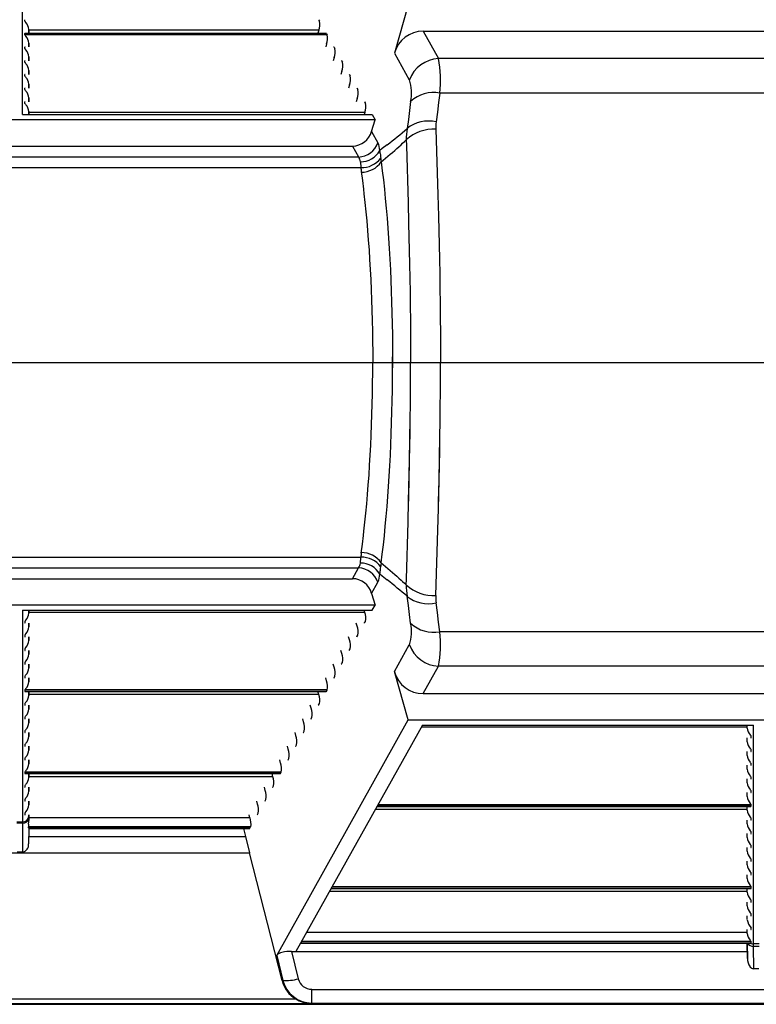
# Model space of a CAD drawing. Units: inches. Extents: x 0 to 308, y 0 to 238.
# Drawn here: x 152 to 161, y 190 to 202 of the extents above; entities that cross this region are included whole.
import ezdxf

# ---------------------------------------------------------------- set-up
doc = ezdxf.new("R2010")
doc.units = ezdxf.units.IN
doc.header["$LTSCALE"] = 28
doc.header["$MEASUREMENT"] = 0
doc.layers.add('dim', color=1, linetype='Continuous')
doc.layers.add('pipe', color=7, linetype='Continuous')
doc.styles.get("Standard").update_dxf_attribs({"font": 'arial.ttf'})
doc.dimstyles.new('ADS DETAIL', dxfattribs={"dimscale": 24, "dimtxt": 0.075, "dimasz": 0.125, "dimexe": 0.0625, "dimexo": 0.0625, "dimgap": 0.09, "dimtad": 0, "dimtih": 1, "dimtoh": 1, "dimdec": 1, "dimrnd": 0.5, "dimzin": 12, "dimdsep": 46, "dimtxsty": 'Standard', "dimcen": 0.09, "dimclrd": 256, "dimclre": 256, "dimclrt": 256, "dimazin": 2, "dimtfac": 1, "dimtdec": 1, "dimtofl": 0, "dimtmove": 0, "dimatfit": 3, "dimfxl": 0, "dimtolj": 1, "dimtzin": 0, "dimarcsym": 0})

# ---------------------------------------------------------------- blocks, each defined once
blk = doc.blocks.new('new block')
at = {"color": 7, "linetype": 'Continuous'}
for p, q in [((231.569, 174.716), (231.569, 177.254)), ((236.189, 176.028), (236.022, 175.451)), ((231.596, 175.833), (231.596, 175.851)), ((235.115, 175.851), (235.125, 175.833)), ((231.644, 175.688), (231.644, 175.734)), ((231.644, 175.734), (231.645, 175.688)), ((235.117, 175.725), (231.644, 175.725)), ((235.117, 175.725), (235.107, 175.688)), ((236.367, 175.713), (236.55, 175.386)), ((236.367, 175.713), (244.348, 175.713)), ((231.596, 175.669), (231.596, 175.687)), ((235.207, 175.687), (231.596, 175.687)), ((235.217, 175.669), (231.596, 175.669)), ((231.599, 175.688), (235.205, 175.688)), ((235.207, 175.687), (235.217, 175.669)), ((231.596, 175.505), (231.596, 175.523)), ((231.644, 175.524), (231.644, 175.57)), ((231.644, 175.57), (231.645, 175.524)), ((235.209, 175.561), (235.199, 175.524)), ((235.299, 175.523), (235.309, 175.505)), ((231.596, 175.341), (231.596, 175.359)), ((231.644, 175.36), (231.644, 175.406)), ((231.644, 175.406), (231.645, 175.36)), ((235.3, 175.397), (235.29, 175.36)), ((235.39, 175.359), (235.4, 175.341)), ((236.022, 175.451), (236.201, 175.129)), ((244.165, 175.386), (236.55, 175.386)), ((231.644, 175.196), (231.644, 175.242)), ((231.644, 175.242), (231.645, 175.196)), ((235.392, 175.233), (235.382, 175.196)), ((231.596, 175.177), (231.596, 175.195)), ((235.482, 175.195), (235.492, 175.177)), ((231.596, 175.013), (231.596, 175.031)), ((231.644, 175.032), (231.644, 175.078)), ((231.644, 175.078), (231.645, 175.032)), ((235.484, 175.069), (235.474, 175.032)), ((235.574, 175.031), (235.584, 175.013)), ((231.644, 174.868), (231.644, 174.914)), ((231.644, 174.914), (231.645, 174.868)), ((235.575, 174.905), (235.566, 174.868)), ((236.217, 174.871), (236.204, 174.765)), ((236.565, 174.972), (236.552, 174.859)), ((244.15, 174.972), (236.565, 174.972)), ((231.596, 174.849), (231.596, 174.867)), ((231.644, 174.716), (231.644, 174.75)), ((231.644, 174.75), (231.644, 174.716)), ((235.665, 174.867), (235.675, 174.849)), ((236.204, 174.765), (236.19, 174.657)), ((236.552, 174.859), (236.538, 174.744)), ((235.79, 174.653), (227.278, 174.653)), ((231.569, 174.716), (235.754, 174.716)), ((235.667, 174.741), (231.644, 174.741)), ((235.667, 174.741), (235.66, 174.716)), ((235.749, 174.513), (235.79, 174.653)), ((235.754, 174.716), (235.79, 174.653)), ((236.19, 174.657), (236.174, 174.548)), ((236.538, 174.744), (236.523, 174.627)), ((236.518, 174.538), (236.543, 173.753)), ((235.749, 174.513), (235.825, 174.377)), ((236.142, 174.391), (236.164, 174.411)), ((236.164, 174.411), (236.166, 174.344)), ((227.549, 174.338), (235.519, 174.338)), ((235.519, 174.338), (235.592, 174.207)), ((235.877, 174.307), (235.847, 174.283)), ((235.937, 174.353), (235.877, 174.307)), ((235.999, 174.262), (236.027, 174.286)), ((236.027, 174.286), (236.05, 174.307)), ((236.05, 174.307), (236.075, 174.329)), ((236.075, 174.329), (236.102, 174.354)), ((236.102, 174.354), (236.121, 174.372)), ((236.121, 174.372), (236.142, 174.391)), ((236.166, 174.344), (236.186, 173.656)), ((227.476, 174.207), (235.592, 174.207)), ((235.852, 174.249), (235.854, 174.233)), ((235.854, 174.233), (235.855, 174.217)), ((235.855, 174.217), (235.856, 174.209)), ((235.856, 174.209), (235.858, 174.193)), ((235.864, 174.148), (235.888, 174.167)), ((235.888, 174.167), (235.916, 174.191)), ((235.916, 174.191), (235.945, 174.216)), ((235.945, 174.216), (235.973, 174.24)), ((235.973, 174.24), (235.999, 174.262)), ((227.446, 174.079), (235.622, 174.079)), ((235.614, 174.15), (235.615, 174.145)), ((235.615, 174.145), (235.616, 174.134)), ((235.616, 174.134), (235.62, 174.098)), ((235.62, 174.098), (235.622, 174.079)), ((235.864, 174.148), (235.877, 174.042)), ((235.877, 174.042), (235.89, 173.933)), ((235.626, 174.031), (235.64, 173.924)), ((235.64, 173.924), (235.652, 173.82)), ((235.89, 173.933), (235.902, 173.822)), ((235.652, 173.82), (235.658, 173.767)), ((235.902, 173.822), (235.913, 173.708)), ((235.658, 173.767), (235.67, 173.66)), ((235.913, 173.708), (235.924, 173.592)), ((236.543, 173.753), (236.55, 173.499)), ((235.67, 173.66), (235.681, 173.551)), ((235.924, 173.592), (235.934, 173.474)), ((236.186, 173.656), (236.193, 173.413)), ((235.681, 173.551), (235.691, 173.44)), ((235.934, 173.474), (235.943, 173.354)), ((236.55, 173.499), (236.554, 173.328)), ((235.691, 173.44), (235.7, 173.327)), ((235.943, 173.354), (235.952, 173.233)), ((236.193, 173.413), (236.197, 173.25)), ((235.7, 173.327), (235.709, 173.212)), ((235.952, 173.233), (235.96, 173.109)), ((236.197, 173.25), (236.201, 173.086)), ((236.554, 173.328), (236.558, 173.156)), ((235.709, 173.212), (235.718, 173.096)), ((235.96, 173.109), (235.967, 172.984)), ((236.558, 173.156), (236.562, 172.982)), ((235.718, 173.096), (235.725, 172.978)), ((235.967, 172.984), (235.974, 172.857)), ((236.201, 173.086), (236.205, 172.921)), ((236.562, 172.982), (236.565, 172.807)), ((235.725, 172.978), (235.732, 172.858)), ((236.205, 172.921), (236.208, 172.754)), ((235.732, 172.858), (235.738, 172.738)), ((235.974, 172.857), (235.979, 172.73)), ((236.208, 172.754), (236.211, 172.588)), ((236.565, 172.807), (236.568, 172.632)), ((235.738, 172.738), (235.744, 172.616)), ((235.979, 172.73), (235.985, 172.601)), ((236.568, 172.632), (236.571, 172.456)), ((235.744, 172.616), (235.749, 172.494)), ((235.985, 172.601), (235.989, 172.471)), ((236.211, 172.588), (236.213, 172.42)), ((235.749, 172.494), (235.753, 172.371)), ((235.989, 172.471), (235.993, 172.34)), ((236.213, 172.42), (236.215, 172.252)), ((236.571, 172.456), (236.572, 172.279)), ((235.753, 172.371), (235.756, 172.247)), ((235.993, 172.34), (235.996, 172.209)), ((236.572, 172.279), (236.574, 172.102)), ((235.756, 172.247), (235.759, 172.122)), ((235.996, 172.209), (235.998, 172.077)), ((236.215, 172.252), (236.216, 172.084)), ((235.759, 172.122), (235.76, 171.997)), ((235.998, 172.077), (235.999, 171.945)), ((236.216, 172.084), (236.217, 171.915)), ((236.574, 172.102), (236.575, 171.924)), ((235.76, 171.997), (235.762, 171.872)), ((235.999, 171.945), (236, 171.813)), ((236.575, 171.924), (236.575, 171.747)), ((235.762, 171.872), (235.762, 171.747)), ((235.762, 171.872), (235.762, 171.747)), ((236, 171.681), (236, 171.813)), ((236, 171.813), (236, 171.681)), ((236.217, 171.915), (236.217, 171.747)), ((235.762, 171.621), (235.762, 171.747)), ((235.762, 171.747), (236.575, 171.747)), ((235.762, 171.621), (235.762, 171.747)), ((235.762, 171.747), (236.575, 171.747)), ((236.217, 171.578), (236.217, 171.747)), ((236.217, 171.578), (236.217, 171.747)), ((236.575, 171.569), (236.575, 171.747)), ((236.575, 171.569), (236.575, 171.747)), ((235.76, 171.496), (235.762, 171.621)), ((235.76, 171.496), (235.762, 171.621)), ((235.999, 171.548), (236, 171.681)), ((235.999, 171.548), (236, 171.681)), ((236.216, 171.409), (236.217, 171.578)), ((236.216, 171.409), (236.217, 171.578)), ((236.574, 171.391), (236.575, 171.569)), ((236.574, 171.391), (236.575, 171.569)), ((235.759, 171.371), (235.76, 171.496)), ((235.759, 171.371), (235.76, 171.496)), ((235.998, 171.416), (235.999, 171.548)), ((235.998, 171.416), (235.999, 171.548)), ((235.756, 171.247), (235.759, 171.371)), ((235.756, 171.247), (235.759, 171.371)), ((235.996, 171.284), (235.998, 171.416)), ((235.996, 171.284), (235.998, 171.416)), ((236.215, 171.241), (236.216, 171.409)), ((236.215, 171.241), (236.216, 171.409)), ((236.572, 171.214), (236.574, 171.391)), ((236.572, 171.214), (236.574, 171.391)), ((235.753, 171.123), (235.756, 171.247)), ((235.753, 171.123), (235.756, 171.247)), ((235.993, 171.153), (235.996, 171.284)), ((235.993, 171.153), (235.996, 171.284)), ((236.213, 171.073), (236.215, 171.241)), ((236.213, 171.073), (236.215, 171.241)), ((236.571, 171.037), (236.572, 171.214)), ((236.571, 171.037), (236.572, 171.214)), ((235.749, 170.999), (235.753, 171.123)), ((235.749, 170.999), (235.753, 171.123)), ((235.989, 171.022), (235.993, 171.153)), ((235.989, 171.022), (235.993, 171.153)), ((235.744, 170.877), (235.749, 170.999)), ((235.744, 170.877), (235.749, 170.999)), ((235.744, 170.877), (235.749, 170.999)), ((235.985, 170.892), (235.989, 171.022)), ((235.985, 170.892), (235.989, 171.022)), ((236.209, 170.822), (236.213, 171.073)), ((236.211, 170.906), (236.213, 171.073)), ((236.568, 170.861), (236.571, 171.037)), ((236.568, 170.861), (236.571, 171.037)), ((235.738, 170.755), (235.744, 170.877)), ((235.738, 170.755), (235.744, 170.877)), ((235.738, 170.755), (235.744, 170.877)), ((235.979, 170.764), (235.985, 170.892)), ((235.979, 170.764), (235.985, 170.892)), ((235.979, 170.764), (235.985, 170.892)), ((236.208, 170.739), (236.211, 170.906)), ((236.208, 170.739), (236.211, 170.906)), ((236.564, 170.598), (236.568, 170.861)), ((236.565, 170.686), (236.568, 170.861)), ((236.565, 170.686), (236.568, 170.861)), ((235.732, 170.635), (235.738, 170.755)), ((235.732, 170.635), (235.738, 170.755)), ((235.732, 170.635), (235.738, 170.755)), ((235.974, 170.636), (235.979, 170.764)), ((235.974, 170.636), (235.979, 170.764)), ((235.974, 170.636), (235.979, 170.764)), ((236.205, 170.573), (236.209, 170.822)), ((235.725, 170.515), (235.732, 170.635)), ((235.725, 170.515), (235.732, 170.635)), ((235.725, 170.515), (235.732, 170.635)), ((235.967, 170.509), (235.974, 170.636)), ((235.967, 170.509), (235.974, 170.636)), ((235.967, 170.509), (235.974, 170.636)), ((236.205, 170.573), (236.208, 170.739)), ((236.205, 170.573), (236.208, 170.739)), ((236.562, 170.511), (236.565, 170.686)), ((236.562, 170.511), (236.565, 170.686)), ((235.718, 170.398), (235.725, 170.515)), ((235.718, 170.398), (235.725, 170.515)), ((235.718, 170.398), (235.725, 170.515)), ((235.96, 170.384), (235.967, 170.509)), ((235.96, 170.384), (235.967, 170.509)), ((235.96, 170.384), (235.967, 170.509)), ((236.199, 170.325), (236.205, 170.573)), ((236.201, 170.407), (236.205, 170.573)), ((236.201, 170.407), (236.205, 170.573)), ((236.558, 170.338), (236.564, 170.598)), ((236.558, 170.338), (236.562, 170.511)), ((236.558, 170.338), (236.562, 170.511)), ((235.709, 170.281), (235.718, 170.398)), ((235.709, 170.281), (235.718, 170.398)), ((235.709, 170.281), (235.718, 170.398)), ((236.197, 170.243), (236.201, 170.407)), ((236.197, 170.243), (236.201, 170.407)), ((235.7, 170.166), (235.709, 170.281)), ((235.7, 170.166), (235.709, 170.281)), ((235.7, 170.166), (235.709, 170.281)), ((235.952, 170.261), (235.96, 170.384)), ((235.952, 170.261), (235.96, 170.384)), ((235.952, 170.261), (235.96, 170.384)), ((236.191, 169.999), (236.199, 170.325)), ((236.552, 170.079), (236.558, 170.338)), ((236.554, 170.165), (236.558, 170.338)), ((236.554, 170.165), (236.558, 170.338)), ((235.691, 170.053), (235.7, 170.166)), ((235.691, 170.053), (235.7, 170.166)), ((235.943, 170.139), (235.952, 170.261)), ((235.943, 170.139), (235.952, 170.261)), ((235.943, 170.139), (235.952, 170.261)), ((236.193, 170.08), (236.197, 170.243)), ((236.193, 170.08), (236.197, 170.243)), ((236.55, 169.994), (236.554, 170.165)), ((236.55, 169.994), (236.554, 170.165)), ((235.681, 169.942), (235.691, 170.053)), ((235.934, 170.019), (235.943, 170.139)), ((235.934, 170.019), (235.943, 170.139)), ((236.186, 169.837), (236.193, 170.08)), ((235.67, 169.833), (235.681, 169.942)), ((235.924, 169.901), (235.934, 170.019)), ((236.543, 169.74), (236.55, 169.994)), ((235.658, 169.726), (235.67, 169.833)), ((235.913, 169.785), (235.924, 169.901)), ((236.166, 169.15), (236.186, 169.837)), ((235.652, 169.673), (235.658, 169.726)), ((235.902, 169.671), (235.913, 169.785)), ((236.518, 168.955), (236.543, 169.74)), ((235.626, 169.462), (235.64, 169.569)), ((235.64, 169.569), (235.652, 169.673)), ((235.89, 169.56), (235.902, 169.671)), ((235.864, 169.345), (235.877, 169.451)), ((235.877, 169.451), (235.89, 169.56)), ((227.446, 169.414), (235.622, 169.414)), ((235.614, 169.343), (235.615, 169.348)), ((235.615, 169.348), (235.616, 169.359)), ((235.616, 169.359), (235.62, 169.395)), ((235.62, 169.395), (235.622, 169.414)), ((235.864, 169.345), (235.888, 169.326)), ((235.888, 169.326), (235.916, 169.302)), ((227.476, 169.287), (235.592, 169.287)), ((235.519, 169.155), (235.592, 169.287)), ((235.877, 169.186), (235.847, 169.21)), ((235.852, 169.245), (235.854, 169.26)), ((235.854, 169.26), (235.855, 169.276)), ((235.855, 169.276), (235.856, 169.284)), ((235.856, 169.284), (235.858, 169.3)), ((235.916, 169.302), (235.945, 169.277)), ((235.945, 169.277), (235.973, 169.253)), ((235.973, 169.253), (235.999, 169.231)), ((235.999, 169.231), (236.027, 169.207)), ((227.549, 169.155), (235.519, 169.155)), ((235.749, 168.98), (235.825, 169.116)), ((235.937, 169.14), (235.877, 169.186)), ((236.027, 169.207), (236.05, 169.186)), ((236.05, 169.186), (236.075, 169.164)), ((236.075, 169.164), (236.102, 169.139)), ((236.102, 169.139), (236.121, 169.121)), ((236.121, 169.121), (236.142, 169.102)), ((236.142, 169.102), (236.164, 169.082)), ((236.164, 169.082), (236.166, 169.15)), ((235.749, 168.98), (235.79, 168.841)), ((236.19, 168.836), (236.174, 168.946)), ((236.538, 168.75), (236.523, 168.866)), ((235.79, 168.841), (227.278, 168.841)), ((231.569, 168.778), (231.569, 166.24)), ((231.569, 168.778), (235.754, 168.778)), ((231.644, 168.778), (231.644, 168.743)), ((231.644, 168.743), (231.644, 168.778)), ((235.667, 168.752), (231.644, 168.752)), ((235.667, 168.752), (235.66, 168.778)), ((235.754, 168.778), (235.79, 168.841)), ((236.204, 168.729), (236.19, 168.836)), ((236.552, 168.635), (236.538, 168.75)), ((231.596, 168.644), (231.596, 168.626)), ((231.644, 168.625), (231.644, 168.579)), ((231.644, 168.579), (231.645, 168.625)), ((235.575, 168.588), (235.566, 168.625)), ((235.665, 168.626), (235.675, 168.644)), ((236.217, 168.622), (236.204, 168.729)), ((236.565, 168.521), (236.552, 168.635)), ((244.15, 168.521), (236.565, 168.521)), ((231.596, 168.48), (231.596, 168.462)), ((231.644, 168.461), (231.644, 168.415)), ((231.644, 168.415), (231.645, 168.461)), ((235.484, 168.424), (235.474, 168.461)), ((235.574, 168.462), (235.584, 168.48)), ((231.596, 168.316), (231.596, 168.298)), ((231.644, 168.297), (231.644, 168.251)), ((231.644, 168.251), (231.645, 168.297)), ((235.392, 168.26), (235.382, 168.297)), ((235.482, 168.298), (235.492, 168.316)), ((236.022, 168.043), (236.201, 168.364)), ((231.596, 168.152), (231.596, 168.135)), ((235.39, 168.135), (235.4, 168.152)), ((231.644, 168.133), (231.644, 168.087)), ((231.644, 168.087), (231.645, 168.133)), ((235.3, 168.096), (235.29, 168.133)), ((236.189, 167.466), (236.022, 168.043)), ((236.367, 167.78), (236.55, 168.107)), ((244.165, 168.107), (236.55, 168.107)), ((231.596, 167.988), (231.596, 167.971)), ((231.644, 167.969), (231.644, 167.923)), ((231.644, 167.923), (231.645, 167.969)), ((235.209, 167.933), (235.199, 167.969)), ((235.299, 167.971), (235.309, 167.988)), ((231.596, 167.824), (231.596, 167.807)), ((235.217, 167.824), (231.596, 167.824)), ((235.207, 167.807), (231.596, 167.807)), ((231.599, 167.805), (235.205, 167.805)), ((231.644, 167.805), (231.644, 167.759)), ((231.644, 167.759), (231.645, 167.805)), ((235.117, 167.769), (235.107, 167.805)), ((235.207, 167.807), (235.217, 167.824)), ((235.117, 167.769), (231.644, 167.769)), ((236.367, 167.78), (244.348, 167.78)), ((231.596, 167.66), (231.596, 167.643)), ((231.644, 167.641), (231.644, 167.595)), ((231.644, 167.595), (231.645, 167.641)), ((235.025, 167.605), (235.015, 167.641)), ((235.115, 167.643), (235.125, 167.66)), ((231.596, 167.496), (231.596, 167.479)), ((231.644, 167.478), (231.644, 167.431)), ((231.644, 167.431), (231.645, 167.478)), ((234.612, 164.645), (236.189, 167.466)), ((234.934, 167.441), (234.924, 167.478)), ((235.024, 167.479), (235.033, 167.496)), ((236.189, 167.466), (244.526, 167.466)), ((231.596, 167.332), (231.596, 167.315)), ((236.357, 167.403), (234.842, 164.693)), ((234.932, 167.315), (234.942, 167.332)), ((240.248, 167.377), (236.343, 167.377)), ((236.357, 167.403), (240.323, 167.403)), ((240.248, 167.368), (240.247, 167.403)), ((240.248, 167.368), (240.248, 167.403)), ((240.323, 164.78), (240.323, 167.403)), ((231.644, 167.314), (231.644, 167.267)), ((231.644, 167.267), (231.645, 167.314)), ((234.842, 167.277), (234.832, 167.314)), ((240.248, 167.204), (240.247, 167.25)), ((240.248, 167.204), (240.248, 167.25)), ((240.289, 167.28), (240.284, 167.286)), ((240.296, 167.251), (240.296, 167.269)), ((231.596, 167.168), (231.596, 167.151)), ((231.644, 167.15), (231.644, 167.103)), ((231.644, 167.103), (231.645, 167.15)), ((234.75, 167.113), (234.74, 167.15)), ((234.84, 167.151), (234.85, 167.168)), ((240.248, 167.04), (240.247, 167.086)), ((240.248, 167.04), (240.248, 167.086)), ((240.289, 167.116), (240.284, 167.122)), ((240.296, 167.087), (240.296, 167.105)), ((231.596, 167.004), (231.596, 166.987)), ((231.644, 166.986), (231.644, 166.939)), ((231.644, 166.939), (231.645, 166.986)), ((234.659, 166.949), (234.649, 166.986)), ((234.749, 166.987), (234.758, 167.004)), ((240.248, 166.876), (240.247, 166.922)), ((240.248, 166.876), (240.248, 166.922)), ((240.289, 166.952), (240.284, 166.958)), ((240.296, 166.923), (240.296, 166.941)), ((231.596, 166.84), (231.596, 166.823)), ((234.667, 166.84), (231.596, 166.84)), ((234.657, 166.823), (231.596, 166.823)), ((231.599, 166.822), (234.655, 166.822)), ((231.644, 166.822), (231.644, 166.776)), ((231.644, 166.776), (231.645, 166.822)), ((234.567, 166.785), (231.644, 166.785)), ((234.567, 166.785), (234.557, 166.822)), ((234.657, 166.823), (234.667, 166.84)), ((240.248, 166.712), (240.247, 166.758)), ((240.248, 166.712), (240.248, 166.758)), ((240.289, 166.788), (240.284, 166.794)), ((240.296, 166.76), (240.296, 166.777)), ((231.596, 166.677), (231.596, 166.659)), ((231.644, 166.658), (231.644, 166.612)), ((231.644, 166.612), (231.645, 166.658)), ((234.475, 166.621), (234.465, 166.658)), ((234.565, 166.659), (234.575, 166.677)), ((240.289, 166.624), (240.284, 166.63)), ((240.296, 166.596), (240.296, 166.613)), ((231.596, 166.513), (231.596, 166.495)), ((234.473, 166.495), (234.483, 166.513)), ((240.248, 166.548), (240.247, 166.594)), ((240.248, 166.548), (240.248, 166.594)), ((231.644, 166.494), (231.644, 166.448)), ((231.644, 166.448), (231.645, 166.494)), ((234.383, 166.457), (234.374, 166.494)), ((240.248, 166.394), (235.793, 166.394)), ((235.813, 166.43), (240.293, 166.43)), ((240.296, 166.432), (235.814, 166.432)), ((240.296, 166.449), (235.824, 166.449)), ((240.248, 166.384), (240.247, 166.43)), ((240.248, 166.384), (240.248, 166.43)), ((240.289, 166.46), (240.284, 166.466)), ((240.296, 166.432), (240.296, 166.449)), ((231.596, 166.349), (231.596, 166.331)), ((231.643, 166.259), (231.645, 166.33)), ((231.644, 166.306), (231.643, 166.259)), ((231.644, 166.33), (231.644, 166.306)), ((234.292, 166.293), (231.644, 166.293)), ((234.292, 166.293), (234.282, 166.33)), ((234.382, 166.331), (234.392, 166.349)), ((240.248, 166.22), (240.247, 166.266)), ((240.248, 166.22), (240.248, 166.266)), ((240.289, 166.297), (240.284, 166.302)), ((240.296, 166.268), (240.296, 166.285)), ((231.569, 166.242), (231.499, 166.242)), ((231.569, 166.229), (231.499, 166.229)), ((231.569, 166.229), (231.566, 165.883)), ((231.569, 166.24), (231.569, 166.235)), ((231.569, 166.235), (231.569, 166.229)), ((234.3, 166.185), (231.639, 166.185)), ((231.643, 166.166), (231.641, 165.98)), ((231.644, 166.166), (231.641, 165.98)), ((231.642, 166.17), (231.642, 166.173)), ((231.642, 166.167), (231.642, 166.17)), ((234.29, 166.167), (231.642, 166.167)), ((231.642, 166.166), (231.642, 166.166)), ((231.642, 166.166), (231.642, 166.166)), ((231.642, 166.166), (231.642, 166.166)), ((231.642, 166.166), (234.288, 166.166)), ((234.213, 166.166), (234.239, 166.068)), ((234.29, 166.167), (234.3, 166.185)), ((231.642, 166.068), (234.239, 166.068)), ((234.239, 166.068), (234.286, 165.872)), ((240.248, 166.056), (240.247, 166.103)), ((240.248, 166.056), (240.248, 166.103)), ((240.289, 166.133), (240.284, 166.138)), ((240.296, 166.104), (240.296, 166.121)), ((240.248, 165.892), (240.247, 165.939)), ((240.248, 165.892), (240.248, 165.939)), ((240.289, 165.969), (240.284, 165.974)), ((240.296, 165.94), (240.296, 165.957)), ((228.782, 165.872), (234.286, 165.872)), ((231.566, 165.883), (231.502, 165.883)), ((234.677, 164.343), (234.286, 165.872)), ((240.289, 165.805), (240.284, 165.81)), ((240.296, 165.776), (240.296, 165.793)), ((240.248, 165.728), (240.247, 165.775)), ((240.248, 165.728), (240.248, 165.775)), ((240.248, 165.564), (240.247, 165.611)), ((240.248, 165.564), (240.248, 165.611)), ((240.289, 165.641), (240.284, 165.647)), ((240.296, 165.612), (240.296, 165.629)), ((235.263, 165.447), (240.293, 165.447)), ((240.296, 165.448), (235.264, 165.448)), ((240.296, 165.465), (235.274, 165.465)), ((240.248, 165.401), (240.247, 165.447)), ((240.248, 165.401), (240.248, 165.447)), ((240.289, 165.477), (240.284, 165.483)), ((240.296, 165.448), (240.296, 165.465)), ((240.248, 165.41), (235.243, 165.41)), ((240.289, 165.313), (240.284, 165.319)), ((240.248, 165.237), (240.247, 165.283)), ((240.248, 165.237), (240.248, 165.283)), ((240.296, 165.284), (240.296, 165.302)), ((240.248, 165.073), (240.247, 165.119)), ((240.248, 165.073), (240.248, 165.119)), ((240.289, 165.149), (240.284, 165.155)), ((240.296, 165.12), (240.296, 165.138)), ((240.296, 164.956), (240.296, 164.974)), ((240.248, 164.918), (234.968, 164.918)), ((240.248, 164.909), (240.247, 164.955)), ((240.248, 164.909), (240.248, 164.955)), ((240.296, 164.792), (234.897, 164.792)), ((234.897, 164.791), (240.293, 164.791)), ((240.296, 164.81), (234.907, 164.81)), ((240.248, 164.791), (240.251, 164.609)), ((240.251, 164.609), (240.248, 164.791)), ((240.289, 164.821), (240.284, 164.827)), ((240.296, 164.792), (240.296, 164.81)), ((240.392, 164.783), (240.323, 164.783)), ((240.323, 164.776), (240.323, 164.78)), ((240.323, 164.766), (240.323, 164.776)), ((240.323, 164.753), (240.323, 164.766)), ((240.326, 164.484), (240.323, 164.753)), ((240.392, 164.753), (240.323, 164.753)), ((234.612, 164.645), (234.684, 164.346)), ((234.791, 164.693), (234.87, 164.365)), ((234.791, 164.693), (240.249, 164.693)), ((240.389, 164.484), (240.326, 164.484)), ((234.684, 164.346), (234.677, 164.343)), ((235.035, 164.074), (235.035, 164.238)), ((235.035, 164.238), (245.681, 164.238)), ((182.052, 164.059), (265.086, 164.059)), ((228.049, 164.069), (235.019, 164.069)), ((228.228, 164.125), (234.841, 164.125)), ((235.035, 164.074), (235.019, 164.069)), ((235.035, 164.074), (245.681, 164.074))]:
    blk.add_line(p, q, dxfattribs=at)
at = {"color": 3, "linetype": 'Continuous'}
blk.add_line((177.638, 171.747), (266.549, 171.747), dxfattribs=at)
blk.add_line((177.638, 171.747), (266.549, 171.747), dxfattribs=at)
at = {"color": 7, "linetype": 'Continuous'}
for centre, radius, start, end in [((231.606, 175.834), 0.0102, 186.314, 217.9569), ((231.709, 175.911), 0.139, 216.6191, 223.0551), ((231.514, 175.726), 0.13, 3.6195, 43.829), ((234.935, 175.793), 0.195, 339.4715, 11.889), ((236.367, 175.355), 0.358, 89.9288, 164.5276), ((231.598, 175.682), 0.00532, 86.7239, 110.8122), ((231.597, 175.687), 0.000903, 107.0906, 177.1502), ((231.606, 175.67), 0.0102, 186.314, 217.9569), ((231.709, 175.747), 0.139, 216.6191, 223.0551), ((231.514, 175.562), 0.13, 3.6195, 43.829), ((235.205, 175.686), 0.00188, 22.6057, 88.1681), ((235.026, 175.629), 0.195, 339.4715, 11.889), ((231.598, 175.518), 0.00532, 86.7239, 110.8122), ((231.597, 175.523), 0.000903, 107.0907, 177.1502), ((231.606, 175.506), 0.0102, 186.314, 217.9569), ((231.709, 175.583), 0.139, 216.6191, 223.0551), ((231.514, 175.398), 0.13, 3.6195, 43.829), ((235.297, 175.522), 0.00188, 22.6057, 88.1681), ((235.118, 175.465), 0.195, 339.4715, 11.889), ((231.598, 175.354), 0.00532, 86.7239, 110.8122), ((231.597, 175.359), 0.000903, 107.0906, 177.1502), ((231.606, 175.342), 0.0102, 186.314, 217.9569), ((235.389, 175.358), 0.00188, 22.6056, 88.1681), ((235.21, 175.301), 0.195, 339.4715, 11.889), ((236.57, 174.993), 0.393, 92.9448, 159.6817), ((235.332, 175.133), 1.244, 352.5675, 11.7169), ((231.709, 175.419), 0.139, 216.6191, 223.0551), ((231.514, 175.234), 0.13, 3.6195, 43.829), ((231.597, 175.195), 0.000903, 107.0907, 177.1502), ((231.598, 175.191), 0.00532, 86.7239, 110.8122), ((231.606, 175.178), 0.0102, 186.314, 217.9569), ((231.709, 175.255), 0.139, 216.6191, 223.0551), ((231.514, 175.07), 0.13, 3.6195, 43.829), ((235.48, 175.194), 0.00188, 22.6057, 88.1681), ((235.301, 175.137), 0.195, 339.4715, 11.889), ((235.733, 174.972), 0.494, 348.2336, 18.6163), ((231.597, 175.031), 0.000903, 107.0906, 177.1502), ((231.598, 175.027), 0.00532, 86.7239, 110.8122), ((231.606, 175.014), 0.0102, 186.314, 217.9569), ((231.709, 175.091), 0.139, 216.6191, 223.0551), ((231.514, 174.906), 0.13, 3.6195, 43.829), ((235.572, 175.03), 0.00188, 22.6056, 88.1681), ((235.393, 174.973), 0.195, 339.4715, 11.889), ((231.597, 174.867), 0.000903, 107.0907, 177.1502), ((231.598, 174.863), 0.00532, 86.7239, 110.8122), ((235.664, 174.866), 0.00188, 22.6057, 88.168), ((236.493, 174.571), 0.408, 79.7578, 132.6139), ((231.606, 174.85), 0.0102, 186.314, 217.9569), ((231.709, 174.927), 0.139, 216.6191, 223.0551), ((231.514, 174.742), 0.13, 3.6195, 43.829), ((235.485, 174.809), 0.195, 339.4715, 11.889), ((236.434, 174.212), 0.425, 77.954, 127.7492), ((231.628, 179.855), 6.989, 308.0609, 310.5808), ((236.996, 174.415), 0.832, 170.8669, 180.3032), ((236.489, 174.062), 0.477, 86.438, 132.9191), ((237.072, 174.554), 0.554, 172.3943, 181.6521), ((235.519, 174.577), 0.239, 269.9377, 344.5186), ((235.579, 174.468), 0.262, 272.9355, 339.691), ((235.619, 174.412), 0.262, 269.0664, 330.5686), ((235.618, 174.279), 0.229, 1.0472, 25.3591), ((234.903, 174.133), 0.956, 6.9213, 9.0332), ((235.518, 174.145), 0.0971, 3.1694, 39.5426), ((235.632, 174.36), 0.281, 267.9075, 323.458), ((236.642, 174.277), 0.789, 186.1253, 189.4146), ((236.515, 174.142), 0.896, 183.9943, 187.0893), ((235.626, 174.316), 0.292, 270.1706, 324.6861), ((236.515, 169.352), 0.896, 172.9107, 176.0057), ((235.626, 169.177), 0.292, 35.3139, 89.8294), ((235.518, 169.348), 0.0971, 320.4574, 356.8306), ((235.619, 169.081), 0.262, 29.4314, 90.9336), ((235.632, 169.133), 0.281, 36.542, 92.0925), ((236.642, 169.216), 0.789, 170.5854, 173.8747), ((235.579, 169.025), 0.262, 20.309, 87.0645), ((235.618, 169.214), 0.229, 334.6409, 358.9528), ((234.903, 169.36), 0.956, 350.9668, 353.0787), ((235.519, 168.917), 0.239, 15.4814, 90.0623), ((231.628, 163.638), 6.989, 49.4192, 51.9391), ((236.489, 169.432), 0.477, 227.0809, 273.562), ((236.996, 169.078), 0.832, 179.6968, 189.1331), ((236.434, 169.281), 0.425, 232.2508, 282.046), ((237.072, 168.939), 0.554, 178.3479, 187.6057), ((231.514, 168.751), 0.13, 316.171, 356.3805), ((235.485, 168.684), 0.195, 348.111, 20.5285), ((231.606, 168.643), 0.0102, 142.0431, 173.686), ((231.597, 168.626), 0.000903, 182.8498, 252.9093), ((231.598, 168.631), 0.00532, 249.1878, 273.2761), ((231.709, 168.566), 0.139, 136.9449, 143.3809), ((235.664, 168.627), 0.00188, 271.832, 337.3943), ((235.733, 168.522), 0.494, 341.3837, 11.7664), ((236.493, 168.922), 0.408, 227.3861, 280.2422), ((231.514, 168.587), 0.13, 316.171, 356.3805), ((235.393, 168.52), 0.195, 348.111, 20.5285), ((235.332, 168.36), 1.244, 348.2831, 7.4325), ((231.606, 168.479), 0.0102, 142.0431, 173.686), ((231.597, 168.462), 0.000903, 182.8498, 252.9094), ((231.598, 168.467), 0.00532, 249.1878, 273.2761), ((231.709, 168.402), 0.139, 136.9449, 143.3809), ((231.514, 168.423), 0.13, 316.171, 356.3805), ((235.301, 168.356), 0.195, 348.111, 20.5285), ((235.572, 168.463), 0.00188, 271.8319, 337.3944), ((231.606, 168.315), 0.0102, 142.0431, 173.686), ((231.597, 168.299), 0.000903, 182.8498, 252.9093), ((231.598, 168.303), 0.00532, 249.1878, 273.2761), ((231.709, 168.238), 0.139, 136.9449, 143.3809), ((235.48, 168.299), 0.00188, 271.8319, 337.3943), ((236.57, 168.5), 0.393, 200.3183, 267.0552), ((231.606, 168.151), 0.0102, 142.0431, 173.686), ((231.709, 168.074), 0.139, 136.9449, 143.3809), ((231.514, 168.259), 0.13, 316.171, 356.3805), ((235.21, 168.192), 0.195, 348.111, 20.5285), ((231.597, 168.135), 0.000903, 182.8498, 252.9093), ((231.598, 168.139), 0.00532, 249.1878, 273.2761), ((231.514, 168.095), 0.13, 316.171, 356.3805), ((235.118, 168.028), 0.195, 348.111, 20.5285), ((235.389, 168.135), 0.00188, 271.8319, 337.3944), ((236.367, 168.138), 0.358, 195.4724, 270.0712), ((231.606, 167.987), 0.0102, 142.0431, 173.686), ((231.597, 167.971), 0.000903, 182.8498, 252.9093), ((231.598, 167.975), 0.00532, 249.1878, 273.2761), ((231.709, 167.911), 0.139, 136.9449, 143.3809), ((231.514, 167.931), 0.13, 316.171, 356.3805), ((235.026, 167.864), 0.195, 348.111, 20.5285), ((235.297, 167.971), 0.00188, 271.8319, 337.3943), ((231.606, 167.823), 0.0102, 142.0431, 173.686), ((231.597, 167.807), 0.000903, 182.8498, 252.9094), ((231.598, 167.811), 0.00532, 249.1878, 273.2761), ((231.709, 167.747), 0.139, 136.9449, 143.3809), ((235.205, 167.807), 0.00188, 271.8319, 337.3943), ((231.709, 167.583), 0.139, 136.9449, 143.3809), ((231.514, 167.767), 0.13, 316.171, 356.3805), ((234.935, 167.7), 0.195, 348.111, 20.5285), ((231.606, 167.659), 0.0102, 142.0431, 173.686), ((231.597, 167.643), 0.000903, 182.8498, 252.9093), ((231.598, 167.647), 0.00532, 249.1878, 273.2761), ((231.514, 167.603), 0.13, 316.171, 356.3805), ((234.843, 167.536), 0.195, 348.111, 20.5285), ((235.114, 167.643), 0.00188, 271.8319, 337.3943), ((231.606, 167.495), 0.0102, 142.0431, 173.686), ((231.597, 167.479), 0.000903, 182.8498, 252.9093), ((231.598, 167.483), 0.00532, 249.1878, 273.2761), ((231.709, 167.419), 0.139, 136.9449, 143.3809), ((234.751, 167.372), 0.195, 348.111, 20.5285), ((235.022, 167.479), 0.00188, 271.8319, 337.3944), ((231.606, 167.331), 0.0102, 142.0431, 173.686), ((231.709, 167.255), 0.139, 136.9449, 143.3809), ((231.514, 167.44), 0.13, 316.171, 356.3805), ((240.378, 167.376), 0.13, 183.6195, 223.829), ((231.597, 167.315), 0.000903, 182.8498, 252.9093), ((231.598, 167.319), 0.00532, 249.1878, 273.2761), ((231.514, 167.276), 0.13, 316.171, 356.3805), ((234.66, 167.208), 0.195, 348.111, 20.5285), ((234.93, 167.315), 0.00188, 271.8319, 337.3943), ((240.378, 167.212), 0.13, 183.6195, 223.829), ((240.254, 167.248), 0.0475, 31.8677, 43.1749), ((240.293, 167.257), 0.00677, 268.5988, 284.278), ((240.289, 167.269), 0.00738, 2.4476, 34.6699), ((240.295, 167.252), 0.00114, 276.6348, 350.6177), ((231.606, 167.167), 0.0102, 142.0431, 173.686), ((231.597, 167.151), 0.000903, 182.8498, 252.9093), ((231.598, 167.155), 0.00532, 249.1878, 273.2761), ((231.709, 167.091), 0.139, 136.9449, 143.3809), ((231.514, 167.112), 0.13, 316.171, 356.3805), ((234.568, 167.045), 0.195, 348.111, 20.5285), ((234.839, 167.152), 0.00188, 271.8319, 337.3943), ((240.254, 167.084), 0.0475, 31.8677, 43.1749), ((240.293, 167.093), 0.00677, 268.5988, 284.278), ((240.289, 167.105), 0.00738, 2.4476, 34.6699), ((240.295, 167.088), 0.00114, 276.6348, 350.6177), ((231.606, 167.003), 0.0102, 142.0431, 173.686), ((231.597, 166.987), 0.000903, 182.8498, 252.9093), ((231.598, 166.991), 0.00532, 249.1878, 273.2761), ((231.709, 166.927), 0.139, 136.9449, 143.3809), ((234.747, 166.988), 0.00188, 271.8319, 337.3944), ((240.378, 167.048), 0.13, 183.6195, 223.829), ((231.709, 166.763), 0.139, 136.9449, 143.3809), ((231.514, 166.948), 0.13, 316.171, 356.3805), ((234.476, 166.881), 0.195, 348.111, 20.5285), ((240.378, 166.884), 0.13, 183.6195, 223.829), ((240.254, 166.92), 0.0475, 31.8677, 43.1749), ((240.293, 166.929), 0.00677, 268.5988, 284.278), ((240.289, 166.941), 0.00738, 2.4476, 34.6699), ((240.295, 166.924), 0.00114, 276.6348, 350.6178), ((231.606, 166.839), 0.0102, 142.0431, 173.686), ((231.597, 166.823), 0.000903, 182.8498, 252.9093), ((231.598, 166.827), 0.00532, 249.1878, 273.2761), ((231.514, 166.784), 0.13, 316.171, 356.3805), ((234.385, 166.717), 0.195, 348.111, 20.5285), ((234.655, 166.824), 0.00188, 271.832, 337.3943), ((240.254, 166.756), 0.0475, 31.8677, 43.1749), ((240.293, 166.765), 0.00677, 268.5988, 284.278), ((240.289, 166.777), 0.00738, 2.4476, 34.6699), ((240.295, 166.76), 0.00114, 276.6348, 350.6177), ((231.606, 166.675), 0.0102, 142.0431, 173.686), ((231.597, 166.659), 0.000903, 182.8498, 252.9093), ((231.598, 166.663), 0.00532, 249.1878, 273.2761), ((231.709, 166.599), 0.139, 136.9449, 143.3809), ((234.293, 166.553), 0.195, 348.111, 20.5285), ((234.563, 166.66), 0.00188, 271.8319, 337.3943), ((240.378, 166.72), 0.13, 183.6195, 223.829), ((240.254, 166.592), 0.0475, 31.8677, 43.1749), ((240.289, 166.613), 0.00738, 2.4476, 34.6699), ((231.606, 166.511), 0.0102, 142.0431, 173.686), ((231.597, 166.495), 0.000903, 182.8498, 252.9093), ((231.709, 166.435), 0.139, 136.9449, 143.3809), ((231.514, 166.62), 0.13, 316.171, 356.3805), ((234.472, 166.496), 0.00188, 271.8319, 337.3943), ((240.378, 166.556), 0.13, 183.6195, 223.829), ((240.293, 166.601), 0.00677, 268.5988, 284.278), ((240.295, 166.596), 0.00114, 276.6348, 350.6177), ((231.598, 166.499), 0.00532, 249.1878, 273.2761), ((231.514, 166.456), 0.13, 316.171, 356.3805), ((234.201, 166.389), 0.195, 348.111, 20.5285), ((240.378, 166.392), 0.13, 183.6195, 223.829), ((240.254, 166.428), 0.0475, 31.8677, 43.1749), ((240.293, 166.437), 0.00677, 268.5988, 284.278), ((240.289, 166.449), 0.00738, 2.4476, 34.6699), ((240.295, 166.432), 0.00114, 276.6348, 350.6177), ((231.57, 166.315), 0.0734, 268.7107, 357.5283), ((231.574, 166.299), 0.0701, 265.6733, 353.8578), ((231.606, 166.347), 0.0102, 142.0431, 173.686), ((231.597, 166.331), 0.000903, 182.8498, 252.9094), ((231.598, 166.335), 0.00532, 249.1878, 273.2761), ((231.709, 166.271), 0.139, 136.9449, 143.3809), ((231.281, 166.271), 0.362, 351.4717, 358.1665), ((234.11, 166.225), 0.195, 348.111, 20.5285), ((234.38, 166.332), 0.00188, 271.8319, 337.3943), ((240.254, 166.264), 0.0475, 31.8677, 43.1749), ((240.293, 166.273), 0.00677, 268.5988, 284.278), ((240.289, 166.285), 0.00738, 2.4476, 34.6699), ((240.295, 166.268), 0.00114, 276.6349, 350.6177), ((231.737, 166.2), 0.0987, 170.0202, 189.0264), ((231.539, 166.159), 0.103, 7.6416, 14.1612), ((231.647, 166.167), 0.00434, 185.478, 194.3607), ((234.288, 166.168), 0.00188, 271.8319, 337.3943), ((240.378, 166.228), 0.13, 183.6195, 223.829), ((240.378, 166.065), 0.13, 183.6195, 223.829), ((240.254, 166.1), 0.0475, 31.8677, 43.1749), ((240.293, 166.109), 0.00677, 268.5988, 284.278), ((240.289, 166.121), 0.00738, 2.4476, 34.6699), ((240.295, 166.104), 0.00114, 276.6348, 350.6177), ((231.553, 165.97), 0.0883, 278.1287, 6.4606), ((240.254, 165.936), 0.0475, 31.8677, 43.1749), ((240.293, 165.945), 0.00677, 268.5988, 284.278), ((240.289, 165.957), 0.00738, 2.4476, 34.6699), ((240.295, 165.94), 0.00114, 276.6349, 350.6177), ((240.378, 165.901), 0.13, 183.6195, 223.829), ((240.254, 165.772), 0.0475, 31.8677, 43.1749), ((240.289, 165.793), 0.00738, 2.4476, 34.6699), ((240.378, 165.737), 0.13, 183.6195, 223.829), ((240.293, 165.781), 0.00677, 268.5988, 284.278), ((240.295, 165.776), 0.00114, 276.6348, 350.6177), ((240.378, 165.573), 0.13, 183.6195, 223.829), ((240.254, 165.608), 0.0475, 31.8677, 43.1749), ((240.293, 165.617), 0.00677, 268.5988, 284.278), ((240.289, 165.629), 0.00738, 2.4476, 34.6699), ((240.295, 165.612), 0.00114, 276.6348, 350.6178), ((240.254, 165.444), 0.0475, 31.8677, 43.1749), ((240.293, 165.453), 0.00677, 268.5988, 284.278), ((240.289, 165.465), 0.00738, 2.4476, 34.6699), ((240.295, 165.448), 0.00114, 276.6348, 350.6177), ((240.378, 165.409), 0.13, 183.6195, 223.829), ((240.378, 165.245), 0.13, 183.6195, 223.829), ((240.254, 165.28), 0.0475, 31.8677, 43.1749), ((240.293, 165.29), 0.00677, 268.5988, 284.278), ((240.289, 165.301), 0.00738, 2.4476, 34.6699), ((240.295, 165.284), 0.00114, 276.6348, 350.6177), ((240.254, 165.116), 0.0475, 31.8677, 43.1749), ((240.293, 165.126), 0.00677, 268.5988, 284.278), ((240.289, 165.137), 0.00738, 2.4476, 34.6699), ((240.295, 165.12), 0.00114, 276.6348, 350.6177), ((240.433, 165.101), 0.187, 188.7896, 223.0008), ((240.378, 164.917), 0.13, 183.6195, 223.829), ((240.293, 164.962), 0.00677, 268.5988, 284.278), ((240.295, 164.956), 0.00114, 276.6348, 350.6177), ((240.317, 164.828), 0.075, 209.3039, 275.0272), ((240.254, 164.788), 0.0475, 31.8677, 43.1749), ((240.321, 164.857), 0.074, 243.6572, 251.4421), ((240.293, 164.798), 0.00685, 268.9376, 285.7775), ((240.289, 164.809), 0.00738, 2.4476, 34.6699), ((240.295, 164.792), 0.00105, 281.0086, 352.9233), ((240.323, 164.861), 0.0783, 251.3694, 270.018), ((234.69, 164.578), 0.103, 98.3262, 139.6017), ((234.785, 164.219), 0.474, 89.2703, 103.3467), ((240.417, 164.606), 0.166, 178.8198, 215.5763), ((240.329, 164.543), 0.0582, 214.5897, 267.0258), ((235.021, 164.43), 0.355, 194.2416, 239.4125), ((234.727, 164.842), 0.498, 265.1171, 286.7427), ((235.038, 164.44), 0.366, 194.9351, 269.4545), ((235.032, 164.405), 0.166, 193.8056, 270.9723), ((235.04, 164.447), 0.379, 238.1909, 266.8559)]:
    blk.add_arc(centre, radius, start, end, dxfattribs=at)

msp = doc.modelspace()

# ---------------------------------------------------------------- block references
at = {"layer": 'pipe'}
msp.add_blockref('new block', (-79.534, 26.019), dxfattribs=at)

# ---------------------------------------------------------------- leaders
at = {"layer": 'dim', "annotation_type": 0, "has_hookline": 1, "hookline_direction": 1, "text_width": 37.489}
msp.add_leader([(178.706, 199.833), (172.345, 210.343), (169.345, 210.343)], dimstyle='ADS DETAIL', override={"dimgap": 0.09, "dimtad": 0}, dxfattribs=at)

doc.saveas('drawing.dxf')
